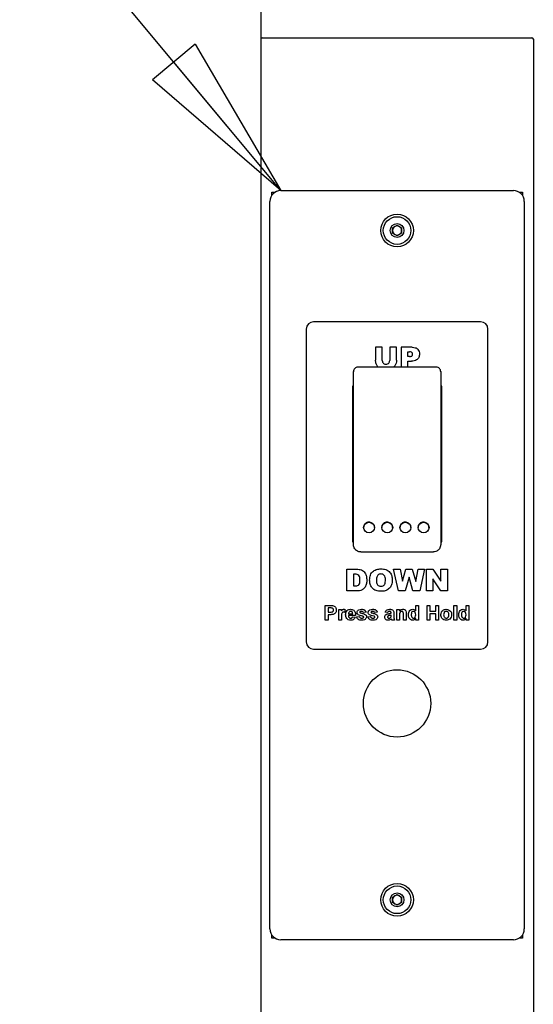
# Model space of a CAD drawing. Units: millimetres. Extents: x 335 to 10561, y 2018 to 10053.
# Drawn here: x 834 to 976, y 2860 to 3130 of the extents above; entities that cross this region are included whole.
import ezdxf

# ---------------------------------------------------------------- set-up
doc = ezdxf.new("R2010")
doc.units = ezdxf.units.MM
doc.header["$LTSCALE"] = 23
doc.dimstyles.new('SLDDIMSTYLE0', dxfattribs={"dimtxt": 0.18, "dimasz": 46, "dimexe": 0, "dimexo": 0.0625, "dimgap": 0, "dimtad": 0, "dimtih": 1, "dimtoh": 1, "dimdec": 0, "dimrnd": 1e-09, "dimzin": 0, "dimdsep": 46, "dimtxsty": 'Standard', "dimblk1": 'CLOSED', "dimblk2": 'CLOSED', "dimsah": 1, "dimcen": 0.09, "dimadec": 0, "dimazin": 0, "dimtfac": 46, "dimtdec": 0, "dimtofl": 0, "dimtmove": 0, "dimatfit": 3, "dimldrblk": 'CLOSED', "dimfxl": 1, "dimfrac": 2, "dimtolj": 1, "dimtzin": 0, "dimarcsym": 0})

# ---------------------------------------------------------------- blocks, each defined once
blk = doc.blocks.new('_CLOSED')
at = {"color": 0, "linetype": 'ByBlock', "lineweight": -2}
for p, q in [((-1, 0.166667), (0, 0)), ((-1, 0.166667), (-1, -0.166667)), ((0, 0), (-1, -0.166667)), ((0, 0), (-1, 0))]:
    blk.add_line(p, q, dxfattribs=at)

msp = doc.modelspace()

# ---------------------------------------------------------------- linework, layer by layer
for p, q in [((900.64, 3512.5), (900.64, 3125.1)), ((900.64, 3125.1), (900.64, 2025.5)), ((901.04, 3125.5), (975.24, 3125.5)), ((975.64, 3125.1), (975.64, 2025.5)), ((906.14, 3083.5), (970.14, 3083.5)), ((903.14, 2880.5), (903.14, 3080.5)), ((903.64, 3082.16), (903.64, 3083)), ((903.64, 3083), (904.48, 3083)), ((971.79, 3083), (972.64, 3083)), ((972.64, 3083), (972.64, 3082.16)), ((973.14, 3080.5), (973.14, 2880.5)), ((936.89, 3073.22), (938.14, 3073.95)), ((936.89, 3071.78), (936.89, 3073.22)), ((938.14, 3073.95), (939.39, 3073.22)), ((939.39, 3073.22), (939.39, 3071.78)), ((938.14, 3071.06), (936.89, 3071.78)), ((939.39, 3071.78), (938.14, 3071.06)), ((913.14, 3045.4), (913.14, 2959.4)), ((961.14, 3047.4), (915.14, 3047.4)), ((963.14, 2959.4), (963.14, 3045.4)), ((934.08, 3040.4), (932.21, 3040.4)), ((932.21, 3040.4), (932.21, 3036.84)), ((934.08, 3036.76), (934.08, 3040.4)), ((936.11, 3040.4), (936.11, 3036.76)), ((937.98, 3040.4), (936.11, 3040.4)), ((937.98, 3036.84), (937.98, 3040.4)), ((939.23, 3040.4), (939.23, 3034.96)), ((942.29, 3040.4), (939.23, 3040.4)), ((941.1, 3037.83), (941.1, 3039.15)), ((941.1, 3039.15), (941.59, 3039.15)), ((941.52, 3037.83), (941.1, 3037.83)), ((948.94, 3034.96), (927.34, 3034.96)), ((941.1, 3036.58), (942.1, 3036.58)), ((941.1, 3034.96), (941.1, 3036.58)), ((925.84, 3029.7), (925.84, 2986.9)), ((926.14, 3029.7), (925.84, 3029.7)), ((950.44, 3029.7), (950.14, 3029.7)), ((950.44, 2986.9), (950.44, 3029.7)), ((928.94, 2990.87), (928.94, 2990.84)), ((931.94, 2990.84), (931.94, 2990.87)), ((933.94, 2990.87), (933.94, 2990.84)), ((936.94, 2990.84), (936.94, 2990.87)), ((938.94, 2990.87), (938.94, 2990.84)), ((941.94, 2990.84), (941.94, 2990.87)), ((943.94, 2990.87), (943.94, 2990.84)), ((946.94, 2990.84), (946.94, 2990.87)), ((925.84, 2986.9), (926.14, 2986.9)), ((950.14, 2986.9), (950.44, 2986.9)), ((928.14, 2984.13), (948.14, 2984.13)), ((924.27, 2979.4), (927.03, 2979.4)), ((924.27, 2973.4), (924.27, 2979.4)), ((926.6, 2978), (926.14, 2978)), ((926.14, 2978), (926.14, 2974.8)), ((937.2, 2979.4), (938.97, 2979.4)), ((938.55, 2973.4), (937.2, 2979.4)), ((938.97, 2979.4), (939.64, 2976.07)), ((939.64, 2976.07), (940.57, 2979.4)), ((940.57, 2979.4), (942.32, 2979.4)), ((942.32, 2979.4), (943.27, 2976.05)), ((943.27, 2976.05), (943.93, 2979.4)), ((943.93, 2979.4), (945.7, 2979.4)), ((945.7, 2979.4), (944.36, 2973.4)), ((946.24, 2979.4), (947.94, 2979.4)), ((946.24, 2973.4), (946.24, 2979.4)), ((947.94, 2979.4), (950.21, 2976.08)), ((950.21, 2976.08), (950.21, 2979.4)), ((950.21, 2979.4), (952.01, 2979.4)), ((952.01, 2979.4), (952.01, 2973.4)), ((926.14, 2974.8), (926.59, 2974.8)), ((941.45, 2977.18), (940.39, 2973.4)), ((942.51, 2973.4), (941.45, 2977.18)), ((950.21, 2973.4), (947.95, 2976.7)), ((947.95, 2976.7), (947.95, 2973.4)), ((927.03, 2973.4), (924.27, 2973.4)), ((940.39, 2973.4), (938.55, 2973.4)), ((944.36, 2973.4), (942.51, 2973.4)), ((947.95, 2973.4), (946.24, 2973.4)), ((952.01, 2973.4), (950.21, 2973.4)), ((918.39, 2969.4), (919.67, 2969.4)), ((918.39, 2965.4), (918.39, 2969.4)), ((943.26, 2967.98), (943.26, 2969.4)), ((943.26, 2969.4), (944.03, 2969.4)), ((944.03, 2969.4), (944.03, 2965.4)), ((946.39, 2969.4), (947.16, 2969.4)), ((946.39, 2965.4), (946.39, 2969.4)), ((947.16, 2969.4), (947.16, 2967.81)), ((948.8, 2967.81), (948.8, 2969.4)), ((948.8, 2969.4), (949.57, 2969.4)), ((949.57, 2969.4), (949.57, 2965.4)), ((953.78, 2965.4), (953.78, 2969.4)), ((953.78, 2969.4), (954.55, 2969.4)), ((954.55, 2969.4), (954.55, 2965.4)), ((957.11, 2967.98), (957.11, 2969.4)), ((957.11, 2969.4), (957.88, 2969.4)), ((957.88, 2969.4), (957.88, 2965.4)), ((919.57, 2968.73), (919.16, 2968.73)), ((919.16, 2968.73), (919.16, 2967.56)), ((919.16, 2967.56), (919.62, 2967.56)), ((919.69, 2966.89), (919.16, 2966.89)), ((919.16, 2966.89), (919.16, 2965.4)), ((922.09, 2968.32), (922.85, 2968.32)), ((922.09, 2965.4), (922.09, 2968.32)), ((922.85, 2968.32), (922.85, 2967.92)), ((923.88, 2968.21), (923.7, 2967.48)), ((924.77, 2967.09), (925.93, 2967.09)), ((929.62, 2967.56), (928.85, 2967.45)), ((932.7, 2967.56), (931.93, 2967.45)), ((935.52, 2967.45), (934.85, 2967.56)), ((936.5, 2967.35), (936.5, 2967.42)), ((936.5, 2966.64), (936.5, 2966.79)), ((937.26, 2967.26), (937.26, 2966.36)), ((938.09, 2968.32), (938.85, 2968.32)), ((938.09, 2965.4), (938.09, 2968.32)), ((938.85, 2968.32), (938.85, 2967.9)), ((938.85, 2966.73), (938.85, 2965.4)), ((939.88, 2965.4), (939.88, 2966.9)), ((940.65, 2967.21), (940.65, 2965.4)), ((947.16, 2967.81), (948.8, 2967.81)), ((948.8, 2967.15), (947.16, 2967.15)), ((947.16, 2967.15), (947.16, 2965.4)), ((948.8, 2965.4), (948.8, 2967.15)), ((919.16, 2965.4), (918.39, 2965.4)), ((922.85, 2965.4), (922.09, 2965.4)), ((922.85, 2966.27), (922.85, 2965.4)), ((926.7, 2966.63), (924.75, 2966.63)), ((925.88, 2966.32), (926.65, 2966.22)), ((927.01, 2966.27), (927.78, 2966.38)), ((930.09, 2966.27), (930.85, 2966.38)), ((937.47, 2965.4), (936.7, 2965.4)), ((938.85, 2965.4), (938.09, 2965.4)), ((940.65, 2965.4), (939.88, 2965.4)), ((943.26, 2965.4), (943.26, 2965.82)), ((944.03, 2965.4), (943.26, 2965.4)), ((947.16, 2965.4), (946.39, 2965.4)), ((949.57, 2965.4), (948.8, 2965.4)), ((954.55, 2965.4), (953.78, 2965.4)), ((957.11, 2965.4), (957.11, 2965.82)), ((957.88, 2965.4), (957.11, 2965.4)), ((915.14, 2957.4), (961.14, 2957.4)), ((936.89, 2889.22), (938.14, 2889.95)), ((936.89, 2887.78), (936.89, 2889.22)), ((938.14, 2889.95), (939.39, 2889.22)), ((939.39, 2889.22), (939.39, 2887.78)), ((938.14, 2887.06), (936.89, 2887.78)), ((939.39, 2887.78), (938.14, 2887.06)), ((903.64, 2878), (903.64, 2878.84)), ((904.48, 2878), (903.64, 2878)), ((970.14, 2877.5), (906.14, 2877.5)), ((972.64, 2878), (971.79, 2878)), ((972.64, 2878.84), (972.64, 2878))]:
    msp.add_line(p, q)
at = {"flags": 128}
for points in [[(930.44, 2989.39), (929.86, 2989.5), (929.38, 2989.82), (929.05, 2990.29), (928.94, 2990.84), (929.05, 2991.39), (929.38, 2991.86), (929.86, 2992.18), (930.44, 2992.29), (931.01, 2992.18), (931.5, 2991.86), (931.82, 2991.39), (931.94, 2990.84), (931.82, 2990.29), (931.5, 2989.82), (931.01, 2989.5), (930.44, 2989.39)], [(935.44, 2989.39), (934.86, 2989.5), (934.38, 2989.82), (934.05, 2990.29), (933.94, 2990.84), (934.05, 2991.39), (934.38, 2991.86), (934.86, 2992.18), (935.44, 2992.29), (936.01, 2992.18), (936.5, 2991.86), (936.82, 2991.39), (936.94, 2990.84), (936.82, 2990.29), (936.5, 2989.82), (936.01, 2989.5), (935.44, 2989.39)], [(940.44, 2989.39), (939.86, 2989.5), (939.38, 2989.82), (939.05, 2990.29), (938.94, 2990.84), (939.05, 2991.39), (939.38, 2991.86), (939.86, 2992.18), (940.44, 2992.29), (941.01, 2992.18), (941.5, 2991.86), (941.82, 2991.39), (941.94, 2990.84), (941.82, 2990.29), (941.5, 2989.82), (941.01, 2989.5), (940.44, 2989.39)], [(945.44, 2989.39), (944.86, 2989.5), (944.38, 2989.82), (944.05, 2990.29), (943.94, 2990.84), (944.05, 2991.39), (944.38, 2991.86), (944.86, 2992.18), (945.44, 2992.29), (946.01, 2992.18), (946.5, 2991.86), (946.82, 2991.39), (946.94, 2990.84), (946.82, 2990.29), (946.5, 2989.82), (946.01, 2989.5), (945.44, 2989.39)]]:
    msp.add_lwpolyline(points, dxfattribs=at)
for centre, radius in [((938.14, 3072.5), 4.5), ((938.14, 3072.5), 3.8), ((938.14, 3072.5), 1.9), ((938.14, 2942.5), 9.25), ((938.14, 2888.5), 4.5), ((938.14, 2888.5), 3.8), ((938.14, 2888.5), 1.9)]:
    msp.add_circle(centre, radius)
for centre, radius, start, end in [((901.04, 3125.1), 0.4, 90, 180), ((975.24, 3125.1), 0.4, 0, 90), ((906.14, 3080.5), 3, 90, 180), ((970.14, 3080.5), 3, 0, 90), ((938.14, 3072.5), 1.25, 120, 180), ((938.14, 3072.5), 1.25, 180, 240), ((938.14, 3072.5), 1.25, 60, 120), ((938.14, 3072.5), 1.25, 0, 60), ((938.14, 3072.5), 1.25, 300, 0), ((938.14, 3072.5), 1.25, 240, 300), ((915.14, 3045.4), 2, 90, 180), ((961.14, 3045.4), 2, 0, 90), ((927.34, 3033.72), 1.2, 89.9869, 181.412), ((948.94, 3033.72), 1.2, 358.588, 90.0723), ((915.14, 2959.4), 2, 180, 270), ((961.14, 2959.4), 2, 270, 0), ((938.14, 2888.5), 1.25, 120, 180), ((938.14, 2888.5), 1.25, 180, 240), ((938.14, 2888.5), 1.25, 60, 120), ((938.14, 2888.5), 1.25, 0, 60), ((938.14, 2888.5), 1.25, 300, 0), ((938.14, 2888.5), 1.25, 240, 300), ((906.14, 2880.5), 3, 180, 270), ((970.14, 2880.5), 3, 270, 0)]:
    msp.add_arc(centre, radius, start, end)
for points, knots in [([(942.29, 3040.4), (942.59, 3040.39), (943.17, 3040.36), (943.9, 3039.91), (944.25, 3039.23), (944.28, 3038.77), (944.29, 3038.54)], [0, 0, 0, 0, 0.280905, 0.559214, 0.779126, 1, 1, 1, 1]), ([(942.29, 3040.4), (942.59, 3040.39), (943.17, 3040.36), (943.9, 3039.91), (944.25, 3039.23), (944.28, 3038.77), (944.29, 3038.54)], [0, 0, 0, 0, 0.280905, 0.559214, 0.779126, 1, 1, 1, 1]), ([(941.52, 3037.83), (941.64, 3037.83), (941.87, 3037.84), (942.19, 3037.96), (942.39, 3038.21), (942.41, 3038.39), (942.42, 3038.49)], [0, 0, 0, 0, 0.281223, 0.560215, 0.780029, 1, 1, 1, 1]), ([(941.52, 3037.83), (941.64, 3037.83), (941.87, 3037.84), (942.19, 3037.96), (942.39, 3038.21), (942.41, 3038.39), (942.42, 3038.49)], [0, 0, 0, 0, 0.2812235, 0.5602147, 0.7800292, 1, 1, 1, 1]), ([(942.42, 3038.49), (942.42, 3038.56), (942.4, 3038.71), (942.3, 3038.92), (942.04, 3039.14), (941.77, 3039.15), (941.59, 3039.15)], [0, 0, 0, 0, 0.187313, 0.374613, 0.560897, 1, 1, 1, 1]), ([(944.29, 3038.54), (944.27, 3038.22), (944.21, 3037.59), (943.61, 3036.89), (942.84, 3036.62), (942.35, 3036.59), (942.1, 3036.58)], [0, 0, 0, 0, 0.280073, 0.55826, 0.778744, 1, 1, 1, 1]), ([(944.29, 3038.54), (944.27, 3038.22), (944.21, 3037.59), (943.61, 3036.89), (942.84, 3036.62), (942.35, 3036.59), (942.1, 3036.58)], [0, 0, 0, 0, 0.280073, 0.55826, 0.778744, 1, 1, 1, 1]), ([(932.39, 3035.83), (932.34, 3036.02), (932.24, 3036.35), (932.22, 3036.69), (932.21, 3036.84)], [0, 0, 0, 0, 0.560075, 1, 1, 1, 1]), ([(933.01, 3034.96), (932.92, 3035.02), (932.63, 3035.25), (932.49, 3035.59), (932.39, 3035.83)], [0, 0, 0, 0, 0.296874, 1, 1, 1, 1]), ([(933.01, 3034.96), (932.92, 3035.02), (932.63, 3035.25), (932.49, 3035.59), (932.39, 3035.83)], [0, 0, 0, 0, 0.296874, 1, 1, 1, 1]), ([(934.08, 3036.76), (934.1, 3036.61), (934.12, 3036.3), (934.38, 3035.93), (934.74, 3035.75), (934.98, 3035.73), (935.1, 3035.73)], [0, 0, 0, 0, 0.280465, 0.559166, 0.7791482, 1, 1, 1, 1]), ([(934.08, 3036.76), (934.1, 3036.61), (934.12, 3036.3), (934.38, 3035.93), (934.74, 3035.75), (934.98, 3035.73), (935.1, 3035.73)], [0, 0, 0, 0, 0.280465, 0.559166, 0.7791482, 1, 1, 1, 1]), ([(935.1, 3035.73), (935.25, 3035.74), (935.56, 3035.76), (935.92, 3036.03), (936.09, 3036.4), (936.1, 3036.64), (936.11, 3036.76)], [0, 0, 0, 0, 0.280205, 0.558918, 0.779089, 1, 1, 1, 1]), ([(935.1, 3035.73), (935.25, 3035.74), (935.56, 3035.76), (935.92, 3036.03), (936.09, 3036.4), (936.1, 3036.64), (936.11, 3036.76)], [0, 0, 0, 0, 0.280205, 0.558918, 0.779089, 1, 1, 1, 1]), ([(937.98, 3036.84), (937.96, 3036.57), (937.92, 3036.03), (937.64, 3035.37), (937.32, 3035.07), (937.21, 3034.96)], [0, 0, 0, 0, 0.386205, 0.771577, 1, 1, 1, 1]), ([(937.98, 3036.84), (937.96, 3036.57), (937.92, 3036.03), (937.64, 3035.37), (937.32, 3035.07), (937.21, 3034.96)], [0, 0, 0, 0, 0.386205, 0.771577, 1, 1, 1, 1]), ([(926.14, 2986.16), (926.14, 2987.22), (926.14, 2990.65), (926.14, 2996.33), (926.14, 3003.2), (926.14, 3009.51), (926.14, 3015.29), (926.14, 3020.42), (926.14, 3024.58), (926.14, 3027.73), (926.14, 3029.83), (926.14, 3031.65), (926.14, 3032.94), (926.14, 3033.64), (926.14, 3033.79), (926.14, 3033.74), (926.14, 3033.72)], [0, 0, 0, 0, 0.062029, 0.200551, 0.339295, 0.477701, 0.575798, 0.674165, 0.7721, 0.815422, 0.858671, 0.898373, 0.931218, 0.954627, 0.978052, 1, 1, 1, 1]), ([(950.14, 3033.72), (950.14, 3033.74), (950.14, 3033.79), (950.14, 3033.64), (950.14, 3032.94), (950.14, 3031.65), (950.14, 3029.84), (950.14, 3027.74), (950.14, 3025.03), (950.14, 3021.77), (950.14, 3017.95), (950.14, 3014.08), (950.14, 3009.72), (950.14, 3004.94), (950.14, 2999.77), (950.14, 2994.6), (950.14, 2990.06), (950.14, 2987.22), (950.14, 2986.16)], [0, 0, 0, 0, 0.021946, 0.045369, 0.068775, 0.101618, 0.141317, 0.1843, 0.227873, 0.299957, 0.372674, 0.4472, 0.522288, 0.625929, 0.73005, 0.833934, 0.937977, 1, 1, 1, 1]), ([(931.92, 2990.87), (931.92, 2990.93), (931.94, 2991.15), (931.8, 2991.52), (931.51, 2991.92), (931.09, 2992.21), (930.6, 2992.34), (930.09, 2992.31), (929.61, 2992.12), (929.24, 2991.78), (928.98, 2991.35), (928.95, 2991.03), (928.94, 2990.87)], [0, 0, 0, 0, 0.036705, 0.144145, 0.251535, 0.358908, 0.466285, 0.573667, 0.68105, 0.788431, 0.895806, 1, 1, 1, 1]), ([(936.92, 2990.87), (936.92, 2990.93), (936.94, 2991.15), (936.8, 2991.52), (936.51, 2991.92), (936.09, 2992.21), (935.6, 2992.34), (935.09, 2992.31), (934.61, 2992.12), (934.24, 2991.78), (933.98, 2991.35), (933.95, 2991.03), (933.94, 2990.87)], [0, 0, 0, 0, 0.036705, 0.144145, 0.251535, 0.358908, 0.466285, 0.573667, 0.68105, 0.788431, 0.895806, 1, 1, 1, 1]), ([(941.92, 2990.87), (941.92, 2990.93), (941.94, 2991.15), (941.8, 2991.52), (941.51, 2991.92), (941.09, 2992.21), (940.6, 2992.34), (940.09, 2992.31), (939.61, 2992.12), (939.24, 2991.78), (938.98, 2991.35), (938.95, 2991.03), (938.94, 2990.87)], [0, 0, 0, 0, 0.036705, 0.144145, 0.251535, 0.358908, 0.466285, 0.573667, 0.68105, 0.788431, 0.895806, 1, 1, 1, 1]), ([(946.92, 2990.87), (946.92, 2990.93), (946.94, 2991.15), (946.8, 2991.52), (946.51, 2991.92), (946.09, 2992.21), (945.6, 2992.34), (945.09, 2992.31), (944.61, 2992.12), (944.24, 2991.78), (943.98, 2991.35), (943.95, 2991.03), (943.94, 2990.87)], [0, 0, 0, 0, 0.036705, 0.144145, 0.251535, 0.358908, 0.466285, 0.573667, 0.68105, 0.788431, 0.895806, 1, 1, 1, 1]), ([(926.99, 2984.49), (926.88, 2984.58), (926.62, 2984.79), (926.32, 2985.23), (926.19, 2985.63), (926.15, 2985.92), (926.14, 2986.03), (926.14, 2986.12), (926.14, 2986.15), (926.14, 2986.16), (926.14, 2986.16)], [0, 0, 0, 0, 0.218217, 0.498704, 0.803011, 0.866849, 0.954045, 0.983903, 0.995487, 1, 1, 1, 1]), ([(950.14, 2986.16), (950.14, 2986.16), (950.14, 2986.15), (950.14, 2986.12), (950.13, 2986.03), (950.12, 2985.92), (950.08, 2985.63), (949.95, 2985.23), (949.65, 2984.79), (949.39, 2984.58), (949.28, 2984.49)], [0, 0, 0, 0, 0.004513, 0.016097, 0.045955, 0.133151, 0.196989, 0.501296, 0.781783, 1, 1, 1, 1]), ([(928.14, 2984.13), (927.95, 2984.14), (927.55, 2984.17), (927.19, 2984.38), (926.99, 2984.49)], [0, 0, 0, 0, 0.44805, 1, 1, 1, 1]), ([(949.28, 2984.49), (949.12, 2984.4), (948.77, 2984.19), (948.36, 2984.15), (948.14, 2984.13)], [0, 0, 0, 0, 0.448244, 1, 1, 1, 1]), ([(927.93, 2976.38), (927.92, 2976.61), (927.91, 2977.06), (927.69, 2977.7), (927.13, 2977.98), (926.77, 2977.99), (926.6, 2978)], [0, 0, 0, 0, 0.281696, 0.55988, 0.778933, 1, 1, 1, 1]), ([(927.93, 2976.38), (927.92, 2976.61), (927.91, 2977.06), (927.69, 2977.7), (927.13, 2977.98), (926.77, 2977.99), (926.6, 2978)], [0, 0, 0, 0, 0.281696, 0.55988, 0.778933, 1, 1, 1, 1]), ([(927.03, 2979.4), (927.47, 2979.38), (928.35, 2979.34), (929.33, 2978.5), (929.74, 2977.45), (929.78, 2976.76), (929.8, 2976.42)], [0, 0, 0, 0, 0.280387, 0.558325, 0.778799, 1, 1, 1, 1]), ([(927.03, 2979.4), (927.47, 2979.38), (928.35, 2979.34), (929.33, 2978.5), (929.74, 2977.45), (929.78, 2976.76), (929.8, 2976.42)], [0, 0, 0, 0, 0.280387, 0.558325, 0.778799, 1, 1, 1, 1]), ([(930.58, 2976.4), (930.61, 2976.87), (930.68, 2977.8), (931.49, 2978.89), (932.59, 2979.42), (933.32, 2979.46), (933.69, 2979.48)], [0, 0, 0, 0, 0.280384, 0.558949, 0.779096, 1, 1, 1, 1]), ([(930.58, 2976.4), (930.61, 2976.87), (930.68, 2977.8), (931.49, 2978.89), (932.59, 2979.42), (933.32, 2979.46), (933.69, 2979.48)], [0, 0, 0, 0, 0.280384, 0.558949, 0.779096, 1, 1, 1, 1]), ([(933.68, 2978.08), (933.53, 2978.06), (933.24, 2978.04), (932.85, 2977.8), (932.48, 2977.26), (932.46, 2976.75), (932.45, 2976.4)], [0, 0, 0, 0, 0.18699, 0.373629, 0.560264, 1, 1, 1, 1]), ([(933.68, 2978.08), (933.53, 2978.06), (933.24, 2978.04), (932.85, 2977.8), (932.48, 2977.26), (932.46, 2976.75), (932.45, 2976.4)], [0, 0, 0, 0, 0.18699, 0.373629, 0.560264, 1, 1, 1, 1]), ([(934.94, 2976.48), (934.93, 2976.69), (934.92, 2977.13), (934.67, 2977.7), (934.19, 2978.03), (933.85, 2978.06), (933.68, 2978.08)], [0, 0, 0, 0, 0.281231, 0.560279, 0.779795, 1, 1, 1, 1]), ([(934.94, 2976.48), (934.93, 2976.69), (934.92, 2977.13), (934.67, 2977.7), (934.19, 2978.03), (933.85, 2978.06), (933.68, 2978.08)], [0, 0, 0, 0, 0.281231, 0.560279, 0.779795, 1, 1, 1, 1]), ([(933.69, 2979.48), (934.15, 2979.45), (935.08, 2979.39), (936.2, 2978.63), (936.75, 2977.54), (936.79, 2976.81), (936.81, 2976.45)], [0, 0, 0, 0, 0.280566, 0.559131, 0.779178, 1, 1, 1, 1]), ([(933.69, 2979.48), (934.15, 2979.45), (935.08, 2979.39), (936.2, 2978.63), (936.75, 2977.54), (936.79, 2976.81), (936.81, 2976.45)], [0, 0, 0, 0, 0.280566, 0.559131, 0.779178, 1, 1, 1, 1]), ([(926.59, 2974.8), (926.74, 2974.81), (927.04, 2974.81), (927.51, 2974.93), (927.93, 2975.49), (927.93, 2976.02), (927.93, 2976.38)], [0, 0, 0, 0, 0.187847, 0.374243, 0.560312, 1, 1, 1, 1]), ([(926.59, 2974.8), (926.74, 2974.81), (927.04, 2974.81), (927.51, 2974.93), (927.93, 2975.49), (927.93, 2976.02), (927.93, 2976.38)], [0, 0, 0, 0, 0.187847, 0.374243, 0.560312, 1, 1, 1, 1]), ([(929.8, 2976.42), (929.79, 2976.09), (929.78, 2975.42), (929.44, 2974.53), (928.86, 2973.87), (928.38, 2973.67), (928.13, 2973.56)], [0, 0, 0, 0, 0.2808694, 0.5603459, 0.7804302, 1, 1, 1, 1]), ([(929.8, 2976.42), (929.79, 2976.09), (929.78, 2975.42), (929.44, 2974.53), (928.86, 2973.87), (928.38, 2973.67), (928.13, 2973.56)], [0, 0, 0, 0, 0.2808694, 0.5603459, 0.7804302, 1, 1, 1, 1]), ([(933.76, 2973.32), (933.28, 2973.35), (932.34, 2973.39), (931.21, 2974.18), (930.64, 2975.29), (930.6, 2976.03), (930.58, 2976.4)], [0, 0, 0, 0, 0.280775, 0.559019, 0.779117, 1, 1, 1, 1]), ([(933.76, 2973.32), (933.28, 2973.35), (932.34, 2973.39), (931.21, 2974.18), (930.64, 2975.29), (930.6, 2976.03), (930.58, 2976.4)], [0, 0, 0, 0, 0.280775, 0.559019, 0.779117, 1, 1, 1, 1]), ([(932.45, 2976.4), (932.46, 2976.18), (932.47, 2975.73), (932.69, 2975.14), (933.17, 2974.77), (933.52, 2974.74), (933.7, 2974.73)], [0, 0, 0, 0, 0.28136, 0.560573, 0.779932, 1, 1, 1, 1]), ([(932.45, 2976.4), (932.46, 2976.18), (932.47, 2975.73), (932.69, 2975.14), (933.17, 2974.77), (933.52, 2974.74), (933.7, 2974.73)], [0, 0, 0, 0, 0.28136, 0.560573, 0.779932, 1, 1, 1, 1]), ([(933.7, 2974.73), (933.9, 2974.75), (934.22, 2974.78), (934.56, 2975.02), (934.92, 2975.52), (934.93, 2976.05), (934.94, 2976.48)], [0, 0, 0, 0, 0.249645, 0.375201, 0.500673, 1, 1, 1, 1]), ([(933.7, 2974.73), (933.9, 2974.75), (934.22, 2974.78), (934.56, 2975.02), (934.92, 2975.52), (934.93, 2976.05), (934.94, 2976.48)], [0, 0, 0, 0, 0.249645, 0.375201, 0.500673, 1, 1, 1, 1]), ([(936.81, 2976.45), (936.79, 2975.98), (936.73, 2975.04), (935.95, 2973.93), (934.86, 2973.38), (934.12, 2973.34), (933.76, 2973.32)], [0, 0, 0, 0, 0.280616, 0.55908, 0.779111, 1, 1, 1, 1]), ([(936.81, 2976.45), (936.79, 2975.98), (936.73, 2975.04), (935.95, 2973.93), (934.86, 2973.38), (934.12, 2973.34), (933.76, 2973.32)], [0, 0, 0, 0, 0.280616, 0.55908, 0.779111, 1, 1, 1, 1]), ([(928.13, 2973.56), (927.93, 2973.51), (927.57, 2973.42), (927.19, 2973.41), (927.03, 2973.4)], [0, 0, 0, 0, 0.560037, 1, 1, 1, 1]), ([(919.67, 2969.4), (919.85, 2969.4), (920.17, 2969.4), (920.48, 2969.36), (920.62, 2969.34)], [0, 0, 0, 0, 0.560345, 1, 1, 1, 1]), ([(920.18, 2968.71), (920.06, 2968.72), (919.86, 2968.74), (919.66, 2968.74), (919.57, 2968.73)], [0, 0, 0, 0, 0.559833, 1, 1, 1, 1]), ([(919.62, 2967.56), (919.86, 2967.55), (920.14, 2967.54), (920.45, 2967.7), (920.56, 2967.82), (920.64, 2967.98), (920.65, 2968.09), (920.65, 2968.15)], [0, 0, 0, 0, 0.499682, 0.624804, 0.749851, 0.87489, 1, 1, 1, 1]), ([(920.53, 2966.95), (920.37, 2966.93), (920.09, 2966.89), (919.81, 2966.89), (919.69, 2966.89)], [0, 0, 0, 0, 0.5598087, 1, 1, 1, 1]), ([(920.65, 2968.15), (920.64, 2968.22), (920.63, 2968.37), (920.51, 2968.55), (920.35, 2968.66), (920.23, 2968.69), (920.18, 2968.71)], [0, 0, 0, 0, 0.279877, 0.559139, 0.779507, 1, 1, 1, 1]), ([(921.42, 2968.16), (921.41, 2968.01), (921.39, 2967.7), (921.17, 2967.32), (920.87, 2967.06), (920.64, 2966.99), (920.53, 2966.95)], [0, 0, 0, 0, 0.280311, 0.559889, 0.779906, 1, 1, 1, 1]), ([(921.42, 2968.16), (921.41, 2968.01), (921.39, 2967.7), (921.17, 2967.32), (920.87, 2967.06), (920.64, 2966.99), (920.53, 2966.95)], [0, 0, 0, 0, 0.280311, 0.559889, 0.779906, 1, 1, 1, 1]), ([(920.62, 2969.34), (920.75, 2969.29), (921.02, 2969.18), (921.36, 2968.76), (921.4, 2968.39), (921.42, 2968.16)], [0, 0, 0, 0, 0.2801422, 0.560807, 1, 1, 1, 1]), ([(920.62, 2969.34), (920.75, 2969.29), (921.02, 2969.18), (921.36, 2968.76), (921.4, 2968.39), (921.42, 2968.16)], [0, 0, 0, 0, 0.2801422, 0.560807, 1, 1, 1, 1]), ([(922.85, 2967.92), (922.93, 2968.05), (923.03, 2968.23), (923.26, 2968.36), (923.38, 2968.37), (923.44, 2968.38)], [0, 0, 0, 0, 0.559751, 0.779744, 1, 1, 1, 1]), ([(923.35, 2967.61), (923.28, 2967.6), (923.15, 2967.59), (922.95, 2967.39), (922.85, 2966.93), (922.85, 2966.53), (922.85, 2966.27)], [0, 0, 0, 0, 0.124674, 0.24878, 0.498052, 1, 1, 1, 1]), ([(923.7, 2967.48), (923.64, 2967.52), (923.53, 2967.59), (923.41, 2967.6), (923.35, 2967.61)], [0, 0, 0, 0, 0.560294, 1, 1, 1, 1]), ([(923.44, 2968.38), (923.53, 2968.37), (923.69, 2968.35), (923.82, 2968.25), (923.88, 2968.21)], [0, 0, 0, 0, 0.559131, 1, 1, 1, 1]), ([(923.98, 2966.84), (924, 2967.06), (924.02, 2967.48), (924.34, 2968.01), (924.81, 2968.33), (925.15, 2968.36), (925.32, 2968.38)], [0, 0, 0, 0, 0.280672, 0.55982, 0.779792, 1, 1, 1, 1]), ([(923.98, 2966.84), (924, 2967.06), (924.02, 2967.48), (924.34, 2968.01), (924.81, 2968.33), (925.15, 2968.36), (925.32, 2968.38)], [0, 0, 0, 0, 0.280672, 0.55982, 0.779792, 1, 1, 1, 1]), ([(924.27, 2965.84), (924.17, 2966.02), (924, 2966.33), (923.99, 2966.69), (923.98, 2966.84)], [0, 0, 0, 0, 0.558866, 1, 1, 1, 1]), ([(924.93, 2967.62), (924.87, 2967.53), (924.77, 2967.37), (924.77, 2967.18), (924.77, 2967.09)], [0, 0, 0, 0, 0.558284, 1, 1, 1, 1]), ([(925.35, 2967.81), (925.26, 2967.8), (925.1, 2967.78), (924.98, 2967.67), (924.93, 2967.62)], [0, 0, 0, 0, 0.558878, 1, 1, 1, 1]), ([(925.32, 2968.38), (925.48, 2968.37), (925.79, 2968.34), (926.22, 2968.11), (926.66, 2967.56), (926.68, 2967.01), (926.7, 2966.63)], [0, 0, 0, 0, 0.187383, 0.374316, 0.561237, 1, 1, 1, 1]), ([(925.32, 2968.38), (925.48, 2968.37), (925.79, 2968.34), (926.22, 2968.11), (926.66, 2967.56), (926.68, 2967.01), (926.7, 2966.63)], [0, 0, 0, 0, 0.187383, 0.374316, 0.561237, 1, 1, 1, 1]), ([(925.93, 2967.09), (925.92, 2967.19), (925.91, 2967.38), (925.78, 2967.63), (925.58, 2967.79), (925.43, 2967.8), (925.35, 2967.81)], [0, 0, 0, 0, 0.280954, 0.560286, 0.780233, 1, 1, 1, 1]), ([(927.11, 2967.49), (927.12, 2967.59), (927.14, 2967.81), (927.33, 2968.07), (927.72, 2968.35), (928.08, 2968.36), (928.34, 2968.38)], [0, 0, 0, 0, 0.186746, 0.373537, 0.560445, 1, 1, 1, 1]), ([(927.11, 2967.49), (927.12, 2967.59), (927.14, 2967.81), (927.33, 2968.07), (927.72, 2968.35), (928.08, 2968.36), (928.34, 2968.38)], [0, 0, 0, 0, 0.186746, 0.373537, 0.560445, 1, 1, 1, 1]), ([(927.46, 2966.84), (927.35, 2966.93), (927.15, 2967.11), (927.12, 2967.37), (927.11, 2967.49)], [0, 0, 0, 0, 0.558645, 1, 1, 1, 1]), ([(928.64, 2966.47), (928.42, 2966.51), (928.01, 2966.6), (927.63, 2966.76), (927.46, 2966.84)], [0, 0, 0, 0, 0.560705, 1, 1, 1, 1]), ([(927.96, 2967.73), (927.93, 2967.71), (927.89, 2967.66), (927.88, 2967.6), (927.88, 2967.57)], [0, 0, 0, 0, 0.559411, 1, 1, 1, 1]), ([(927.88, 2967.57), (927.89, 2967.54), (927.89, 2967.49), (927.94, 2967.45), (927.95, 2967.44)], [0, 0, 0, 0, 0.558274, 1, 1, 1, 1]), ([(927.95, 2967.44), (928.1, 2967.38), (928.39, 2967.28), (928.93, 2967.18), (929.28, 2967), (929.49, 2966.89)], [0, 0, 0, 0, 0.28018, 0.561304, 1, 1, 1, 1]), ([(927.95, 2967.44), (928.1, 2967.38), (928.39, 2967.28), (928.93, 2967.18), (929.28, 2967), (929.49, 2966.89)], [0, 0, 0, 0, 0.28018, 0.561304, 1, 1, 1, 1]), ([(928.36, 2967.81), (928.28, 2967.81), (928.14, 2967.81), (928.02, 2967.75), (927.96, 2967.73)], [0, 0, 0, 0, 0.560929, 1, 1, 1, 1]), ([(928.34, 2968.38), (928.49, 2968.37), (928.8, 2968.36), (929.22, 2968.21), (929.5, 2967.9), (929.58, 2967.67), (929.62, 2967.56)], [0, 0, 0, 0, 0.280824, 0.559935, 0.779691, 1, 1, 1, 1]), ([(928.34, 2968.38), (928.49, 2968.37), (928.8, 2968.36), (929.22, 2968.21), (929.5, 2967.9), (929.58, 2967.67), (929.62, 2967.56)], [0, 0, 0, 0, 0.280824, 0.559935, 0.779691, 1, 1, 1, 1]), ([(928.85, 2967.45), (928.83, 2967.51), (928.8, 2967.63), (928.62, 2967.79), (928.46, 2967.81), (928.36, 2967.81)], [0, 0, 0, 0, 0.280889, 0.560634, 1, 1, 1, 1]), ([(929.49, 2966.89), (929.57, 2966.79), (929.71, 2966.63), (929.72, 2966.41), (929.73, 2966.32)], [0, 0, 0, 0, 0.558015, 1, 1, 1, 1]), ([(930.19, 2967.49), (930.2, 2967.59), (930.22, 2967.81), (930.41, 2968.07), (930.79, 2968.35), (931.16, 2968.36), (931.41, 2968.38)], [0, 0, 0, 0, 0.186746, 0.373537, 0.560445, 1, 1, 1, 1]), ([(930.19, 2967.49), (930.2, 2967.59), (930.22, 2967.81), (930.41, 2968.07), (930.79, 2968.35), (931.16, 2968.36), (931.41, 2968.38)], [0, 0, 0, 0, 0.186746, 0.373537, 0.560445, 1, 1, 1, 1]), ([(930.53, 2966.84), (930.42, 2966.93), (930.22, 2967.11), (930.2, 2967.37), (930.19, 2967.49)], [0, 0, 0, 0, 0.558645, 1, 1, 1, 1]), ([(931.72, 2966.47), (931.49, 2966.51), (931.08, 2966.6), (930.7, 2966.76), (930.53, 2966.84)], [0, 0, 0, 0, 0.560705, 1, 1, 1, 1]), ([(931.04, 2967.73), (931.01, 2967.71), (930.97, 2967.66), (930.96, 2967.6), (930.96, 2967.57)], [0, 0, 0, 0, 0.559411, 1, 1, 1, 1]), ([(930.96, 2967.57), (930.96, 2967.54), (930.97, 2967.49), (931.01, 2967.45), (931.03, 2967.44)], [0, 0, 0, 0, 0.558274, 1, 1, 1, 1]), ([(931.03, 2967.44), (931.17, 2967.38), (931.46, 2967.28), (932, 2967.18), (932.36, 2967), (932.57, 2966.89)], [0, 0, 0, 0, 0.28018, 0.5613045, 1, 1, 1, 1]), ([(931.03, 2967.44), (931.17, 2967.38), (931.46, 2967.28), (932, 2967.18), (932.36, 2967), (932.57, 2966.89)], [0, 0, 0, 0, 0.28018, 0.5613045, 1, 1, 1, 1]), ([(931.43, 2967.81), (931.36, 2967.81), (931.22, 2967.81), (931.09, 2967.75), (931.04, 2967.73)], [0, 0, 0, 0, 0.560929, 1, 1, 1, 1]), ([(931.41, 2968.38), (931.57, 2968.37), (931.88, 2968.36), (932.3, 2968.21), (932.58, 2967.9), (932.66, 2967.67), (932.7, 2967.56)], [0, 0, 0, 0, 0.280824, 0.559935, 0.779691, 1, 1, 1, 1]), ([(931.41, 2968.38), (931.57, 2968.37), (931.88, 2968.36), (932.3, 2968.21), (932.58, 2967.9), (932.66, 2967.67), (932.7, 2967.56)], [0, 0, 0, 0, 0.280824, 0.559935, 0.779691, 1, 1, 1, 1]), ([(931.93, 2967.45), (931.91, 2967.51), (931.87, 2967.63), (931.7, 2967.79), (931.53, 2967.81), (931.43, 2967.81)], [0, 0, 0, 0, 0.280889, 0.560634, 1, 1, 1, 1]), ([(932.57, 2966.89), (932.65, 2966.79), (932.79, 2966.63), (932.8, 2966.41), (932.8, 2966.32)], [0, 0, 0, 0, 0.558015, 1, 1, 1, 1]), ([(934.75, 2966.23), (934.77, 2966.37), (934.8, 2966.66), (935.19, 2967.04), (935.55, 2967.11), (935.77, 2967.16)], [0, 0, 0, 0, 0.279678, 0.558399, 1, 1, 1, 1]), ([(934.75, 2966.23), (934.77, 2966.37), (934.8, 2966.66), (935.19, 2967.04), (935.55, 2967.11), (935.77, 2967.16)], [0, 0, 0, 0, 0.279678, 0.558399, 1, 1, 1, 1]), ([(934.85, 2967.56), (934.9, 2967.7), (935, 2967.98), (935.44, 2968.35), (935.84, 2968.37), (936.08, 2968.38)], [0, 0, 0, 0, 0.280773, 0.559844, 1, 1, 1, 1]), ([(934.85, 2967.56), (934.9, 2967.7), (935, 2967.98), (935.44, 2968.35), (935.84, 2968.37), (936.08, 2968.38)], [0, 0, 0, 0, 0.280773, 0.559844, 1, 1, 1, 1]), ([(936, 2967.81), (935.94, 2967.81), (935.82, 2967.8), (935.62, 2967.7), (935.56, 2967.54), (935.52, 2967.45)], [0, 0, 0, 0, 0.281184, 0.560473, 1, 1, 1, 1]), ([(936.5, 2966.79), (936.4, 2966.76), (936.24, 2966.71), (936.02, 2966.67), (935.84, 2966.63), (935.72, 2966.57), (935.66, 2966.55)], [0, 0, 0, 0, 0.340193, 0.560377, 0.780508, 1, 1, 1, 1]), ([(935.77, 2967.16), (935.91, 2967.18), (936.16, 2967.23), (936.39, 2967.31), (936.5, 2967.35)], [0, 0, 0, 0, 0.560209, 1, 1, 1, 1]), ([(936.5, 2967.42), (936.49, 2967.47), (936.49, 2967.56), (936.44, 2967.69), (936.27, 2967.81), (936.11, 2967.81), (936, 2967.81)], [0, 0, 0, 0, 0.187483, 0.374269, 0.559976, 1, 1, 1, 1]), ([(936.08, 2968.38), (936.26, 2968.37), (936.61, 2968.37), (937.11, 2968.14), (937.26, 2967.68), (937.26, 2967.4), (937.26, 2967.26)], [0, 0, 0, 0, 0.281743, 0.560061, 0.778337, 1, 1, 1, 1]), ([(936.08, 2968.38), (936.26, 2968.37), (936.61, 2968.37), (937.11, 2968.14), (937.26, 2967.68), (937.26, 2967.4), (937.26, 2967.26)], [0, 0, 0, 0, 0.281743, 0.560061, 0.778337, 1, 1, 1, 1]), ([(939.44, 2967.81), (939.38, 2967.81), (939.27, 2967.8), (939.11, 2967.71), (938.98, 2967.59), (938.83, 2967.27), (938.85, 2966.97), (938.85, 2966.73)], [0, 0, 0, 0, 0.125001, 0.249977, 0.374956, 0.499988, 1, 1, 1, 1]), ([(938.85, 2967.9), (938.99, 2968.05), (939.23, 2968.32), (939.59, 2968.36), (939.74, 2968.38)], [0, 0, 0, 0, 0.559534, 1, 1, 1, 1]), ([(939.88, 2966.9), (939.89, 2967.1), (939.89, 2967.34), (939.8, 2967.61), (939.71, 2967.73), (939.58, 2967.8), (939.49, 2967.81), (939.44, 2967.81)], [0, 0, 0, 0, 0.500649, 0.625589, 0.750365, 0.875086, 1, 1, 1, 1]), ([(939.74, 2968.38), (939.85, 2968.37), (940.06, 2968.35), (940.35, 2968.21), (940.65, 2967.83), (940.65, 2967.47), (940.65, 2967.21)], [0, 0, 0, 0, 0.187388, 0.374473, 0.560842, 1, 1, 1, 1]), ([(939.74, 2968.38), (939.85, 2968.37), (940.06, 2968.35), (940.35, 2968.21), (940.65, 2967.83), (940.65, 2967.47), (940.65, 2967.21)], [0, 0, 0, 0, 0.187388, 0.374473, 0.560842, 1, 1, 1, 1]), ([(941.26, 2966.87), (941.27, 2967.08), (941.29, 2967.48), (941.55, 2968), (941.97, 2968.32), (942.29, 2968.36), (942.45, 2968.38)], [0, 0, 0, 0, 0.281049, 0.560341, 0.780162, 1, 1, 1, 1]), ([(941.26, 2966.87), (941.27, 2967.08), (941.29, 2967.48), (941.55, 2968), (941.97, 2968.32), (942.29, 2968.36), (942.45, 2968.38)], [0, 0, 0, 0, 0.281049, 0.560341, 0.780162, 1, 1, 1, 1]), ([(942.41, 2965.35), (942.21, 2965.39), (941.82, 2965.46), (941.33, 2966.05), (941.29, 2966.56), (941.26, 2966.87)], [0, 0, 0, 0, 0.278782, 0.559411, 1, 1, 1, 1]), ([(942.41, 2965.35), (942.21, 2965.39), (941.82, 2965.46), (941.33, 2966.05), (941.29, 2966.56), (941.26, 2966.87)], [0, 0, 0, 0, 0.278782, 0.559411, 1, 1, 1, 1]), ([(942.65, 2967.81), (942.6, 2967.81), (942.5, 2967.8), (942.31, 2967.71), (942.06, 2967.44), (942.05, 2967.13), (942.03, 2966.92)], [0, 0, 0, 0, 0.125651, 0.251294, 0.501098, 1, 1, 1, 1]), ([(942.03, 2966.92), (942.03, 2966.78), (942.04, 2966.55), (942.12, 2966.32), (942.16, 2966.22)], [0, 0, 0, 0, 0.560942, 1, 1, 1, 1]), ([(942.45, 2968.38), (942.63, 2968.35), (942.94, 2968.3), (943.17, 2968.08), (943.26, 2967.98)], [0, 0, 0, 0, 0.558254, 1, 1, 1, 1]), ([(943.26, 2966.84), (943.26, 2967.06), (943.25, 2967.34), (943.08, 2967.61), (942.96, 2967.73), (942.81, 2967.8), (942.7, 2967.81), (942.65, 2967.81)], [0, 0, 0, 0, 0.498931, 0.624259, 0.74958, 0.874739, 1, 1, 1, 1]), ([(942.66, 2965.91), (942.71, 2965.92), (942.81, 2965.93), (943, 2966.03), (943.24, 2966.31), (943.25, 2966.63), (943.26, 2966.84)], [0, 0, 0, 0, 0.125531, 0.251076, 0.50094, 1, 1, 1, 1]), ([(950.19, 2966.9), (950.22, 2967.12), (950.27, 2967.56), (950.65, 2968.06), (951.16, 2968.33), (951.5, 2968.36), (951.67, 2968.38)], [0, 0, 0, 0, 0.279955, 0.559139, 0.779394, 1, 1, 1, 1]), ([(950.19, 2966.9), (950.22, 2967.12), (950.27, 2967.56), (950.65, 2968.06), (951.16, 2968.33), (951.5, 2968.36), (951.67, 2968.38)], [0, 0, 0, 0, 0.279955, 0.559139, 0.779394, 1, 1, 1, 1]), ([(951.68, 2965.35), (951.45, 2965.38), (951, 2965.43), (950.47, 2965.83), (950.22, 2966.37), (950.2, 2966.73), (950.19, 2966.9)], [0, 0, 0, 0, 0.280113, 0.558838, 0.77904, 1, 1, 1, 1]), ([(951.68, 2965.35), (951.45, 2965.38), (951, 2965.43), (950.47, 2965.83), (950.22, 2966.37), (950.2, 2966.73), (950.19, 2966.9)], [0, 0, 0, 0, 0.280113, 0.558838, 0.77904, 1, 1, 1, 1]), ([(951.68, 2967.81), (951.59, 2967.8), (951.43, 2967.79), (951.22, 2967.64), (950.99, 2967.35), (950.97, 2967.06), (950.96, 2966.86)], [0, 0, 0, 0, 0.186985, 0.373878, 0.561022, 1, 1, 1, 1]), ([(951.68, 2967.81), (951.59, 2967.8), (951.43, 2967.79), (951.22, 2967.64), (950.99, 2967.35), (950.97, 2967.06), (950.96, 2966.86)], [0, 0, 0, 0, 0.186985, 0.373878, 0.561022, 1, 1, 1, 1]), ([(950.96, 2966.86), (950.96, 2966.74), (950.97, 2966.49), (951.13, 2966.17), (951.38, 2965.95), (951.58, 2965.93), (951.68, 2965.91)], [0, 0, 0, 0, 0.281015, 0.560464, 0.780394, 1, 1, 1, 1]), ([(950.96, 2966.86), (950.96, 2966.74), (950.97, 2966.49), (951.13, 2966.17), (951.38, 2965.95), (951.58, 2965.93), (951.68, 2965.91)], [0, 0, 0, 0, 0.281015, 0.560464, 0.780394, 1, 1, 1, 1]), ([(951.67, 2968.38), (951.9, 2968.35), (952.34, 2968.31), (952.84, 2967.9), (953.12, 2967.4), (953.15, 2967.05), (953.16, 2966.87)], [0, 0, 0, 0, 0.279812, 0.559106, 0.779363, 1, 1, 1, 1]), ([(951.67, 2968.38), (951.9, 2968.35), (952.34, 2968.31), (952.84, 2967.9), (953.12, 2967.4), (953.15, 2967.05), (953.16, 2966.87)], [0, 0, 0, 0, 0.279812, 0.559106, 0.779363, 1, 1, 1, 1]), ([(952.39, 2966.87), (952.39, 2966.99), (952.38, 2967.24), (952.22, 2967.56), (951.97, 2967.78), (951.77, 2967.8), (951.68, 2967.81)], [0, 0, 0, 0, 0.281033, 0.56054, 0.780413, 1, 1, 1, 1]), ([(952.39, 2966.87), (952.39, 2966.99), (952.38, 2967.24), (952.22, 2967.56), (951.97, 2967.78), (951.77, 2967.8), (951.68, 2967.81)], [0, 0, 0, 0, 0.281033, 0.56054, 0.780413, 1, 1, 1, 1]), ([(953.16, 2966.87), (953.14, 2966.65), (953.1, 2966.2), (952.7, 2965.69), (952.2, 2965.39), (951.85, 2965.36), (951.68, 2965.35)], [0, 0, 0, 0, 0.279924, 0.559367, 0.779516, 1, 1, 1, 1]), ([(951.68, 2965.91), (951.76, 2965.92), (951.93, 2965.94), (952.14, 2966.09), (952.36, 2966.38), (952.38, 2966.67), (952.39, 2966.87)], [0, 0, 0, 0, 0.18693, 0.373819, 0.560978, 1, 1, 1, 1]), ([(953.16, 2966.87), (953.14, 2966.65), (953.1, 2966.2), (952.7, 2965.69), (952.2, 2965.39), (951.85, 2965.36), (951.68, 2965.35)], [0, 0, 0, 0, 0.279924, 0.559367, 0.779516, 1, 1, 1, 1]), ([(951.68, 2965.91), (951.76, 2965.92), (951.93, 2965.94), (952.14, 2966.09), (952.36, 2966.38), (952.38, 2966.67), (952.39, 2966.87)], [0, 0, 0, 0, 0.18693, 0.373819, 0.560978, 1, 1, 1, 1]), ([(955.11, 2966.87), (955.12, 2967.08), (955.14, 2967.48), (955.4, 2968), (955.82, 2968.32), (956.14, 2968.36), (956.3, 2968.38)], [0, 0, 0, 0, 0.281049, 0.560341, 0.780162, 1, 1, 1, 1]), ([(955.11, 2966.87), (955.12, 2967.08), (955.14, 2967.48), (955.4, 2968), (955.82, 2968.32), (956.14, 2968.36), (956.3, 2968.38)], [0, 0, 0, 0, 0.281049, 0.560341, 0.780162, 1, 1, 1, 1]), ([(956.26, 2965.35), (956.06, 2965.39), (955.66, 2965.46), (955.18, 2966.05), (955.14, 2966.56), (955.11, 2966.87)], [0, 0, 0, 0, 0.278782, 0.559411, 1, 1, 1, 1]), ([(956.26, 2965.35), (956.06, 2965.39), (955.66, 2965.46), (955.18, 2966.05), (955.14, 2966.56), (955.11, 2966.87)], [0, 0, 0, 0, 0.278782, 0.559411, 1, 1, 1, 1]), ([(956.5, 2967.81), (956.44, 2967.81), (956.34, 2967.8), (956.16, 2967.71), (955.91, 2967.44), (955.89, 2967.13), (955.88, 2966.92)], [0, 0, 0, 0, 0.125651, 0.251294, 0.501098, 1, 1, 1, 1]), ([(955.88, 2966.92), (955.88, 2966.78), (955.88, 2966.55), (955.97, 2966.32), (956, 2966.22)], [0, 0, 0, 0, 0.560942, 1, 1, 1, 1]), ([(956.3, 2968.38), (956.47, 2968.35), (956.79, 2968.3), (957.01, 2968.08), (957.11, 2967.98)], [0, 0, 0, 0, 0.558254, 1, 1, 1, 1]), ([(957.11, 2966.84), (957.1, 2967.06), (957.1, 2967.34), (956.92, 2967.61), (956.8, 2967.73), (956.66, 2967.8), (956.55, 2967.81), (956.5, 2967.81)], [0, 0, 0, 0, 0.498931, 0.624259, 0.74958, 0.874739, 1, 1, 1, 1]), ([(956.5, 2965.91), (956.55, 2965.92), (956.66, 2965.93), (956.84, 2966.03), (957.08, 2966.31), (957.1, 2966.63), (957.11, 2966.84)], [0, 0, 0, 0, 0.125531, 0.251076, 0.50094, 1, 1, 1, 1]), ([(925.39, 2965.35), (925.14, 2965.37), (924.71, 2965.4), (924.4, 2965.71), (924.27, 2965.84)], [0, 0, 0, 0, 0.56039, 1, 1, 1, 1]), ([(925.39, 2965.35), (925.14, 2965.37), (924.71, 2965.4), (924.4, 2965.71), (924.27, 2965.84)], [0, 0, 0, 0, 0.56039, 1, 1, 1, 1]), ([(924.75, 2966.63), (924.76, 2966.53), (924.78, 2966.33), (924.93, 2966.09), (925.15, 2965.94), (925.31, 2965.92), (925.39, 2965.91)], [0, 0, 0, 0, 0.280701, 0.559805, 0.779805, 1, 1, 1, 1]), ([(925.39, 2965.91), (925.45, 2965.92), (925.58, 2965.93), (925.78, 2966.07), (925.84, 2966.23), (925.88, 2966.32)], [0, 0, 0, 0, 0.280625, 0.560611, 1, 1, 1, 1]), ([(926.65, 2966.22), (926.59, 2966.08), (926.47, 2965.8), (926.03, 2965.42), (925.63, 2965.38), (925.39, 2965.35)], [0, 0, 0, 0, 0.2810185, 0.5613577, 1, 1, 1, 1]), ([(926.65, 2966.22), (926.59, 2966.08), (926.47, 2965.8), (926.03, 2965.42), (925.63, 2965.38), (925.39, 2965.35)], [0, 0, 0, 0, 0.2810185, 0.5613577, 1, 1, 1, 1]), ([(928.4, 2965.35), (928.23, 2965.36), (927.89, 2965.37), (927.45, 2965.57), (927.14, 2965.89), (927.05, 2966.15), (927.01, 2966.27)], [0, 0, 0, 0, 0.2806545, 0.5600097, 0.7799539, 1, 1, 1, 1]), ([(928.4, 2965.35), (928.23, 2965.36), (927.89, 2965.37), (927.45, 2965.57), (927.14, 2965.89), (927.05, 2966.15), (927.01, 2966.27)], [0, 0, 0, 0, 0.2806545, 0.5600097, 0.7799539, 1, 1, 1, 1]), ([(927.78, 2966.38), (927.8, 2966.3), (927.85, 2966.15), (928.07, 2965.94), (928.28, 2965.92), (928.4, 2965.91)], [0, 0, 0, 0, 0.280989, 0.560736, 1, 1, 1, 1]), ([(929.73, 2966.32), (929.71, 2966.2), (929.69, 2965.97), (929.48, 2965.69), (929.07, 2965.39), (928.68, 2965.37), (928.4, 2965.35)], [0, 0, 0, 0, 0.186725, 0.373655, 0.5608, 1, 1, 1, 1]), ([(929.73, 2966.32), (929.71, 2966.2), (929.69, 2965.97), (929.48, 2965.69), (929.07, 2965.39), (928.68, 2965.37), (928.4, 2965.35)], [0, 0, 0, 0, 0.186725, 0.373655, 0.5608, 1, 1, 1, 1]), ([(928.4, 2965.91), (928.49, 2965.92), (928.65, 2965.92), (928.79, 2965.99), (928.86, 2966.02)], [0, 0, 0, 0, 0.560748, 1, 1, 1, 1]), ([(928.9, 2966.37), (928.86, 2966.39), (928.77, 2966.44), (928.68, 2966.46), (928.64, 2966.47)], [0, 0, 0, 0, 0.558742, 1, 1, 1, 1]), ([(928.86, 2966.02), (928.89, 2966.05), (928.95, 2966.11), (928.95, 2966.19), (928.96, 2966.22)], [0, 0, 0, 0, 0.558844, 1, 1, 1, 1]), ([(928.96, 2966.22), (928.95, 2966.25), (928.95, 2966.31), (928.92, 2966.35), (928.9, 2966.37)], [0, 0, 0, 0, 0.559319, 1, 1, 1, 1]), ([(931.48, 2965.35), (931.31, 2965.36), (930.97, 2965.37), (930.53, 2965.57), (930.22, 2965.89), (930.13, 2966.15), (930.09, 2966.27)], [0, 0, 0, 0, 0.2806545, 0.5600097, 0.7799539, 1, 1, 1, 1]), ([(931.48, 2965.35), (931.31, 2965.36), (930.97, 2965.37), (930.53, 2965.57), (930.22, 2965.89), (930.13, 2966.15), (930.09, 2966.27)], [0, 0, 0, 0, 0.2806545, 0.5600097, 0.7799539, 1, 1, 1, 1]), ([(930.85, 2966.38), (930.88, 2966.3), (930.92, 2966.15), (931.14, 2965.94), (931.35, 2965.92), (931.48, 2965.91)], [0, 0, 0, 0, 0.280989, 0.560736, 1, 1, 1, 1]), ([(932.8, 2966.32), (932.79, 2966.2), (932.76, 2965.97), (932.55, 2965.69), (932.15, 2965.39), (931.75, 2965.37), (931.48, 2965.35)], [0, 0, 0, 0, 0.186725, 0.373655, 0.5608, 1, 1, 1, 1]), ([(932.8, 2966.32), (932.79, 2966.2), (932.76, 2965.97), (932.55, 2965.69), (932.15, 2965.39), (931.75, 2965.37), (931.48, 2965.35)], [0, 0, 0, 0, 0.186725, 0.373655, 0.5608, 1, 1, 1, 1]), ([(931.48, 2965.91), (931.57, 2965.92), (931.73, 2965.92), (931.87, 2965.99), (931.93, 2966.02)], [0, 0, 0, 0, 0.560748, 1, 1, 1, 1]), ([(931.98, 2966.37), (931.93, 2966.39), (931.85, 2966.44), (931.76, 2966.46), (931.72, 2966.47)], [0, 0, 0, 0, 0.558742, 1, 1, 1, 1]), ([(931.93, 2966.02), (931.96, 2966.05), (932.02, 2966.11), (932.03, 2966.19), (932.03, 2966.22)], [0, 0, 0, 0, 0.558844, 1, 1, 1, 1]), ([(932.03, 2966.22), (932.03, 2966.25), (932.03, 2966.31), (931.99, 2966.35), (931.98, 2966.37)], [0, 0, 0, 0, 0.559319, 1, 1, 1, 1]), ([(935.71, 2965.35), (935.57, 2965.36), (935.3, 2965.38), (934.97, 2965.6), (934.78, 2965.9), (934.76, 2966.12), (934.75, 2966.23)], [0, 0, 0, 0, 0.2805076, 0.5596035, 0.7796345, 1, 1, 1, 1]), ([(935.71, 2965.35), (935.57, 2965.36), (935.3, 2965.38), (934.97, 2965.6), (934.78, 2965.9), (934.76, 2966.12), (934.75, 2966.23)], [0, 0, 0, 0, 0.2805076, 0.5596035, 0.7796345, 1, 1, 1, 1]), ([(935.66, 2966.55), (935.62, 2966.51), (935.54, 2966.44), (935.53, 2966.34), (935.52, 2966.29)], [0, 0, 0, 0, 0.559644, 1, 1, 1, 1]), ([(935.52, 2966.29), (935.53, 2966.23), (935.54, 2966.12), (935.65, 2965.99), (935.79, 2965.92), (935.88, 2965.92), (935.92, 2965.91)], [0, 0, 0, 0, 0.279294, 0.55914, 0.779446, 1, 1, 1, 1]), ([(936.6, 2965.74), (936.46, 2965.62), (936.2, 2965.4), (935.86, 2965.36), (935.71, 2965.35)], [0, 0, 0, 0, 0.559678, 1, 1, 1, 1]), ([(935.92, 2965.91), (936, 2965.92), (936.13, 2965.94), (936.25, 2966.01), (936.3, 2966.04)], [0, 0, 0, 0, 0.55924, 1, 1, 1, 1]), ([(936.3, 2966.04), (936.34, 2966.08), (936.42, 2966.15), (936.45, 2966.24), (936.47, 2966.29)], [0, 0, 0, 0, 0.559867, 1, 1, 1, 1]), ([(936.47, 2966.29), (936.48, 2966.35), (936.5, 2966.47), (936.5, 2966.59), (936.5, 2966.64)], [0, 0, 0, 0, 0.559671, 1, 1, 1, 1]), ([(936.63, 2965.65), (936.62, 2965.67), (936.62, 2965.7), (936.61, 2965.73), (936.6, 2965.74)], [0, 0, 0, 0, 0.560047, 1, 1, 1, 1]), ([(936.7, 2965.4), (936.69, 2965.45), (936.66, 2965.53), (936.64, 2965.61), (936.63, 2965.65)], [0, 0, 0, 0, 0.559958, 1, 1, 1, 1]), ([(937.26, 2966.36), (937.27, 2966.25), (937.27, 2966.06), (937.3, 2965.8), (937.37, 2965.59), (937.44, 2965.47), (937.47, 2965.4)], [0, 0, 0, 0, 0.340129, 0.560069, 0.779965, 1, 1, 1, 1]), ([(942.16, 2966.22), (942.23, 2966.13), (942.35, 2965.95), (942.56, 2965.93), (942.66, 2965.91)], [0, 0, 0, 0, 0.559543, 1, 1, 1, 1]), ([(943.26, 2965.82), (943.14, 2965.68), (942.9, 2965.41), (942.56, 2965.37), (942.41, 2965.35)], [0, 0, 0, 0, 0.55893, 1, 1, 1, 1]), ([(956, 2966.22), (956.07, 2966.13), (956.2, 2965.95), (956.41, 2965.93), (956.5, 2965.91)], [0, 0, 0, 0, 0.559543, 1, 1, 1, 1]), ([(957.11, 2965.82), (956.98, 2965.68), (956.75, 2965.41), (956.41, 2965.37), (956.26, 2965.35)], [0, 0, 0, 0, 0.55893, 1, 1, 1, 1])]:
    msp.add_open_spline(points, degree=3, knots=knots)

# ---------------------------------------------------------------- leaders
msp.add_leader([(906.14, 3083.5), (761.91, 3256.4), (692.91, 3256.4)], dimstyle='SLDDIMSTYLE0')

doc.saveas('drawing.dxf')
